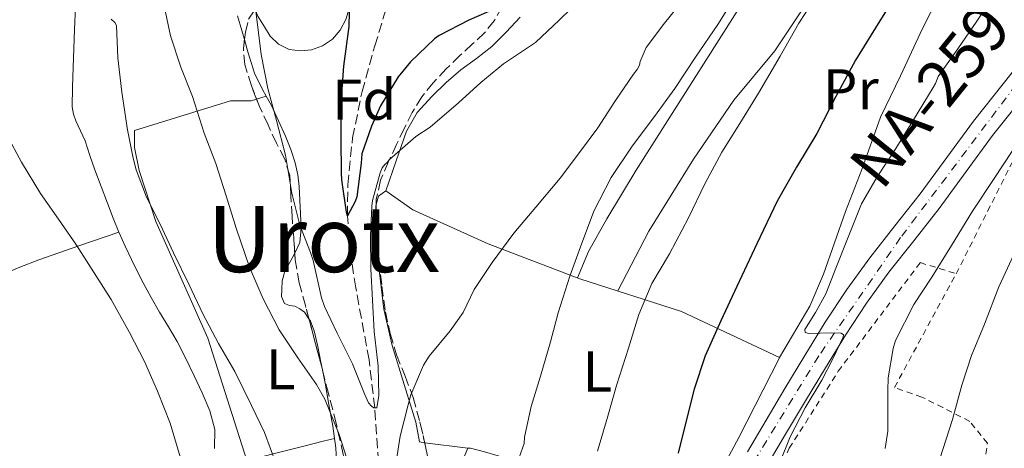
# Model space of a CAD drawing. Units: metres. Extents: x 613541 to 616970, y 4773332 to 4775703.
# Drawn here: x 616319 to 616491, y 4775030 to 4775104 of the extents above; entities that cross this region are included whole.
import ezdxf
from ezdxf.enums import TextEntityAlignment as Align

# ---------------------------------------------------------------- set-up
doc = ezdxf.new("R2010")
doc.units = ezdxf.units.M
doc.header["$MEASUREMENT"] = 0
for name, pattern in [('DGN Style 2', [1.7399219301090239, 1.043953158065414, -0.6959687720436097]), ('DGN Style 3', [2.435890702152634, 1.739921930109024, -0.6959687720436097]), ('DGN Style 4', [2.7856150101045474, 1.391937544087219, -0.6959687720436097, 0.001739921930109024, -0.6959687720436097])]:
    doc.linetypes.add(name, pattern=pattern)
for name, color, linetype, lineweight in [('Barranco lineal', 142, 'DGN Style 3', 13), ('Carretera', 9, 'Continuous', 0), ('Curva de nivel directora', 30, 'Continuous', 30), ('Curva de nivel intermedia', 30, 'Continuous', 0), ('Eje de carretera', 7, 'DGN Style 4', 0), ('Etiqueta de uso rústico', 92, 'Continuous', 0), ('Etiqueta de zona arbolada', 92, 'Continuous', 0), ('Línea de asfalto', 7, 'Continuous', 13), ('Línea de cambio de uso (parcela vista)', 92, 'Continuous', 0), ('Tela metálica o alambrada', 7, 'DGN Style 2', 0), ('Texto de Carretera Red Local', 1, 'Continuous', 0), ('Texto de Área (paraje) menor', 7, 'Continuous', 0), ('Zona arbolada', 92, 'DGN Style 3', 0)]:
    doc.layers.add(name, color=color, linetype=linetype, lineweight=lineweight)
doc.styles.add('Style-Arial', font='arial.ttf')

msp = doc.modelspace()

# ---------------------------------------------------------------- linework, layer by layer
at = {"layer": 'Barranco lineal', "color": 142, "linetype": 'DGN Style 3', "lineweight": 13}
msp.add_polyline3d([(616381.8899999997, 4775027.25, 332.6900000000023), (616381.2699999996, 4775036.689999999, 330), (616380.2699999996, 4775045.060000001, 329.1199999999953), (616377.9500000002, 4775057.619999999, 327.929999999993), (616376.9900000002, 4775063.890000001, 327.0299999999988), (616376.5099999999, 4775070.17, 325), (616376.5800000001, 4775075.560000001, 324.4600000000065), (616377.4000000004, 4775083.710000001, 323.4900000000052), (616379.0499999998, 4775091.779999999, 322.4600000000065), (616381.2699999996, 4775099.75, 321.570000000007), (616383.6500000004, 4775107.58, 320)], dxfattribs=at)
at = {"layer": 'Carretera', "color": 9, "linetype": 'Continuous', "lineweight": 0}
for points in [[(616446.1999999996, 4775029.040000001, 353.3099999999977), (616449.4400000006, 4775034.540000002, 353.6399999999995), (616452.7199999996, 4775040.029999999, 353.8000000000029), (616456.2100000011, 4775045.820000002, 354.5), (616459.7600000027, 4775051.599999999, 355.8399999999965), (616463.510000001, 4775057.290000002, 356.2400000000052), (616467.5000000009, 4775062.810000001, 356.5899999999965), (616471.8999999977, 4775068.380000001, 357), (616476.3000000007, 4775073.949999998, 357.3000000000029), (616480.920000001, 4775080.320000002, 357.4100000000035), (616485.6000000014, 4775086.65, 357.5899999999965), (616490.7300000011, 4775093.119999999, 357.8300000000018), (616495.8700000021, 4775099.600000001, 358.0299999999988)], [(616493.999999999, 4775090.529999999, 359.0099999999948), (616488.9099999995, 4775084.119999998, 358.7700000000041), (616484.2800000004, 4775077.86, 358.6100000000006), (616479.6200000001, 4775071.430000001, 358.5), (616475.170000002, 4775065.800000001, 358.2200000000012), (616470.8299999991, 4775060.300000001, 357.8999999999942), (616466.940000002, 4775054.92, 357.6399999999995), (616463.2699999998, 4775049.359999999, 355.1900000000023), (616459.7699999994, 4775043.659999999, 354.8999999999942), (616456.2899999992, 4775037.880000002, 354.8600000000006), (616453.0300000004, 4775032.41, 354.75), (616449.8299999974, 4775026.970000002, 354.4700000000012)]]:
    msp.add_polyline3d(points, dxfattribs=at)
at = {"layer": 'Curva de nivel directora', "color": 30, "linetype": 'Continuous', "lineweight": 30, "flags": 128}
for points, elevation in [([(616494.0700000002, 4775140.500000002), (616490.0199999999, 4775134.359999999), (616485.5000000005, 4775128.840000001), (616481.1199999994, 4775123.220000002), (616477.2999999995, 4775117.080000001), (616473.4900000007, 4775110.940000001), (616469.2599999995, 4775104.11), (616465.0399999995, 4775097.270000001), (616461.5899999985, 4775090.930000001), (616458.2699999991, 4775084.500000001), (616454.7499999988, 4775078.630000002), (616451.3600000002, 4775072.680000001), (616447.8299999986, 4775065.280000002), (616444.3699999985, 4775057.850000001), (616441.5499999999, 4775051.840000001), (616438.8299999997, 4775045.770000001), (616436.9099999998, 4775039.940000001), (616435.4300000002, 4775033.960000002), (616434.1200000002, 4775028.789999999)], 350), ([(616402.4700000001, 4775106.310000002), (616397.6299999988, 4775104.250000001), (616392.480000001, 4775101.58), (616391.6799999987, 4775100.970000003), (616387.519999999, 4775097), (616385.3599999998, 4775094.36), (616382.2899999986, 4775089.289999999), (616380.7100000005, 4775085.750000001), (616379.0399999986, 4775080.949999999), (616378.9000000001, 4775079.32), (616378.129999999, 4775073.480000001), (616377.8399999985, 4775072.630000004), (616376.5099999984, 4775070.170000002), (616376.3699999999, 4775070.779999999), (616375.5199999983, 4775076.41), (616375.4899999992, 4775077.640000002), (616375.4400000002, 4775083.480000002), (616375.4400000002, 4775089.880000002), (616375.8699999992, 4775096.230000001), (616376.79, 4775103.140000001), (616376.8999999996, 4775108.310000001)], 325)]:
    msp.add_lwpolyline(points, dxfattribs=dict(at, elevation=elevation))
at = {"layer": 'Curva de nivel intermedia', "color": 30, "linetype": 'Continuous', "lineweight": 0, "flags": 128}
for points, elevation in [([(616318.7800000004, 4775164.099999999), (616322.7000000009, 4775158.31), (616325.6100000012, 4775154.149999999), (616329.2300000021, 4775149.130000002), (616333.2000000018, 4775143.210000001), (616333.7300000016, 4775142.33), (616334.5400000007, 4775141.4), (616335.0999999995, 4775141), (616335.9000000019, 4775140.57), (616338.0600000012, 4775135.699999998), (616338.3000000003, 4775134.9), (616339.2500000002, 4775128.970000001), (616339.6799999994, 4775123.720000001), (616340.890000001, 4775117.91), (616342.9600000007, 4775111.619999998), (616344.6399999993, 4775106.439999999), (616345.690000002, 4775101.529999999), (616347.5000000002, 4775096.050000001), (616349.4900000019, 4775090.919999998), (616351.5200000014, 4775084.57), (616353.6000000001, 4775079.239999999), (616355.3900000005, 4775073.609999999), (616357.1200000005, 4775067.99)], 335), ([(616479.4100000017, 4775094.449999998), (616482.8300000015, 4775099.24), (616486.1700000009, 4775104.079999999), (616489.9700000007, 4775109.810000001), (616493.3900000005, 4775114.92)], 355.0000000000002), ([(616383.8399999999, 4775079.939999999), (616388.4000000019, 4775083.970000001), (616390.9299999998, 4775085.619999999), (616395.8700000017, 4775089.850000001), (616399.740000001, 4775093.38), (616403.6900000004, 4775096.609999999), (616408.7300000008, 4775099.970000001), (616409.2899999997, 4775100.34), (616413.3900000012, 4775104.249999999), (616417.4500000002, 4775108.259999999)], 330.0000000000002), ([(616384.8800000015, 4775026.529999999), (616385.6900000006, 4775031.749999999), (616387.0700000019, 4775037.210000002), (616387.5700000003, 4775038.949999998), (616389.7699999998, 4775044.09), (616390.730000001, 4775045.67), (616394.4000000011, 4775050.100000001), (616396.6500000019, 4775053.32), (616398.5899999999, 4775057.289999999), (616401.7300000002, 4775062.02), (616405.4699999997, 4775067.140000001), (616409.3099999997, 4775071.640000001), (616413.57, 4775076.709999999), (616416.9600000008, 4775081.16), (616420.1100000001, 4775085.46), (616423.1000000008, 4775090.050000001), (616426.3300000007, 4775094.81), (616426.99, 4775095.639999999), (616427.37, 4775096.41), (616427.4999999997, 4775097.01), (616428.5700000003, 4775099.460000001), (616431.7599999999, 4775103.730000001), (616436.140000001, 4775109.24)], 335), ([(616405.8499999996, 4775026.390000001), (616407.2800000003, 4775030.470000001), (616407.3700000017, 4775031.59), (616408.5300000019, 4775036.890000001), (616410.13, 4775042.23), (616411.8700000013, 4775048.199999999), (616413.2000000011, 4775053.220000001), (616415.2599999999, 4775059.640000001), (616417.1300000006, 4775064.76), (616419.4100000005, 4775070.970000001), (616422.4300000002, 4775076.850000001), (616426.1400000006, 4775082.310000001), (616430.0000000009, 4775087.449999999), (616433.5200000012, 4775092.329999999), (616437.1199999999, 4775097.800000001), (616441.0100000014, 4775103.46), (616443.7899999997, 4775107.890000001)], 340.0000000000002), ([(616420.060000001, 4775029.140000001), (616421.8500000013, 4775035.249999999), (616423.3600000001, 4775040.569999998), (616425.4500000001, 4775047.109999999), (616427.2500000015, 4775052.949999999), (616429.5500000014, 4775058.37), (616432.6200000005, 4775063.529999998), (616435.9000000017, 4775069.77), (616438.8000000007, 4775075.730000001), (616441.7100000009, 4775081.210000001), (616444.8899999993, 4775086.249999999), (616448.1300000004, 4775091.49), (616451.9000000011, 4775097.970000001), (616455.1800000002, 4775103.720000001), (616457.5700000017, 4775107.409999999)], 345.0000000000002), ([(616335.360000001, 4775104.42), (616336.0100000014, 4775103.829999999), (616336.2700000008, 4775103.289999999), (616336.4900000021, 4775097.65), (616337.2000000007, 4775091.699999998), (616338.1900000008, 4775085.140000001), (616339.1699999997, 4775080.21), (616339.7100000007, 4775078.149999999), (616341.49, 4775073.399999999), (616343.8700000005, 4775068.689999999), (616346.2199999995, 4775063.720000001), (616348.9100000006, 4775058.130000001), (616351.3300000014, 4775053.05), (616354.0300000014, 4775047.909999999), (616356.8900000004, 4775043.01), (616359.8099999994, 4775037.109999998), (616362.0800000003, 4775032.359999999), (616364.0100000015, 4775027.050000001)], 340.0000000000002), ([(616360.5300000014, 4775105.829999999), (616361.5000000015, 4775098.23), (616362.6200000013, 4775092.329999999), (616364.1700000003, 4775086.740000002), (616365.7100000003, 4775080.689999998), (616366.8300000001, 4775074.119999999), (616368.1900000013, 4775068.5), (616370.050000001, 4775063.779999999), (616370.5600000008, 4775062.34), (616372.0000000001, 4775055.830000001), (616372.4900000019, 4775054.329999999), (616374.7000000002, 4775049.670000001), (616377.3700000013, 4775044.369999998), (616379.5000000015, 4775039.13), (616380.1699999997, 4775037.569999999), (616380.6700000004, 4775036.949999998), (616381.0999999995, 4775036.689999999), (616381.6100000015, 4775036.680000001), (616381.9800000002, 4775038.81), (616381.8400000016, 4775043.970000001), (616381.170000001, 4775049.99), (616380.8800000005, 4775055.429999998), (616380.5700000019, 4775060.890000001), (616380.5400000007, 4775066.579999999), (616380.7500000009, 4775071.850000001), (616380.8600000005, 4775072.82), (616382.2100000004, 4775077.640000001), (616382.5700000003, 4775078.52), (616383.0199999996, 4775079.079999999), (616383.4400000019, 4775079.430000001), (616383.8399999999, 4775079.939999999)], 330.0000000000002), ([(616451.8300000018, 4775027.130000001), (616453.6600000003, 4775031.65), (616456.2500000007, 4775036.659999999), (616459.1299999997, 4775041.53), (616461.0800000011, 4775045.249999999), (616462.8899999993, 4775048.970000001), (616462.9299999995, 4775049.42), (616462.5400000005, 4775049.680000001), (616460.890000001, 4775049.78), (616456.89, 4775049.619999999), (616456.2700000008, 4775049.809999999), (616456.1900000004, 4775050.31), (616458.03, 4775053.300000001), (616459.8499999995, 4775056.529999998), (616461.7300000014, 4775061.34), (616463.6100000013, 4775066.15), (616465.5800000004, 4775071.060000001), (616466.060000001, 4775072.230000001), (616468.8000000013, 4775076.96), (616472.0500000013, 4775081.88), (616475.1500000014, 4775086.849999998), (616478.530000001, 4775092.529999998), (616478.9900000015, 4775093.189999999), (616479.4100000017, 4775094.449999998)], 355.0000000000002), ([(616317.2500000015, 4775084.13), (616319.7300000003, 4775079.480000001), (616323.0400000007, 4775074.019999999), (616326.140000001, 4775069.57), (616329.3100000003, 4775065.029999998), (616332.2899999998, 4775060.41), (616335.3299999997, 4775055.569999999), (616338.5300000005, 4775049.829999999), (616341.13, 4775044.730000001), (616343.4200000011, 4775039.61), (616345.6100000015, 4775034.02), (616347.5300000015, 4775027.59)], 345.0000000000002), ([(616470.1700000014, 4775029.619999998), (616470.6699999999, 4775032.599999998), (616470.640000001, 4775039.699999999), (616470.6900000002, 4775041.92), (616471.5700000006, 4775046.999999999), (616471.9999999999, 4775048.4), (616475.1700000016, 4775054.710000001), (616478.3000000007, 4775059.430000001), (616481.7300000018, 4775064.999999999), (616485.4100000008, 4775070.949999999), (616489.1799999995, 4775076.630000001), (616492.3300000011, 4775081.430000001)], 360), ([(616357.1200000005, 4775067.99), (616359.4200000005, 4775061.189999999), (616361.8400000011, 4775055.699999998), (616364.6100000006, 4775050.279999998), (616367.8400000005, 4775045.369999997), (616371.1200000016, 4775040.73), (616372.5900000002, 4775038.210000001), (616375.0900000014, 4775032.039999999), (616376.77, 4775026.739999999)], 335), ([(616473.1800000002, 4775012.05), (616475.5000000001, 4775016.960000001), (616477.6000000013, 4775022.050000001), (616479.7400000002, 4775027.779999999), (616481.9500000009, 4775034.640000001), (616483.5500000013, 4775040.66), (616485.25, 4775045.779999999), (616487.4699999995, 4775051.269999999), (616489.9800000018, 4775057.76), (616492.6100000005, 4775063.430000001)], 365.0000000000002)]:
    msp.add_lwpolyline(points, dxfattribs=dict(at, elevation=elevation))
at = {"layer": 'Eje de carretera', "color": 7, "linetype": 'DGN Style 4', "lineweight": 0}
msp.add_polyline3d([(616611.9600000002, 4775153.420000001, 366.7200000000012), (616605.6200000012, 4775155.800000002, 366.1600000000035), (616589.7600000004, 4775155.27, 364.4199999999984), (616563.8799999993, 4775152.620000001, 363.5), (616553.8399999988, 4775150.24, 362.9400000000023), (616540.3599999984, 4775143.369999999, 362.5299999999989), (616530.5899999985, 4775136.500000001, 361.8800000000049), (616520.8099999973, 4775126.980000001, 360.9700000000014), (616511.8299999986, 4775116.140000001, 359.1300000000046), (616498.2399999986, 4775099.92, 358.5700000000069), (616472.8799999983, 4775066.340000001, 357.5500000000029), (616458.6200000001, 4775045.730000002, 354.75), (616444.3500000007, 4775022.460000002, 353.4299999999931), (616435.3699999996, 4775000.26, 351.8999999999941), (616427.2100000012, 4774984.560000001, 350.320000000007), (616414.7899999982, 4774966.850000001, 348.6499999999943), (616403.9600000009, 4774953.630000002, 347.8600000000007), (616393.3999999975, 4774940.949999999, 346.9999999999999), (616385.7300000008, 4774931.960000001, 346.3899999999995), (616374.1898621548, 4774922.059706816, 346.2200000000012)], dxfattribs=at)
at = {"layer": 'Línea de asfalto', "color": 7, "linetype": 'Continuous', "lineweight": 13}
for points in [[(616446.1999999991, 4775029.040000002, 353.3099999999977), (616449.4400000002, 4775034.540000003, 353.6399999999995), (616452.7199999992, 4775040.03, 353.800000000003), (616456.2100000005, 4775045.820000002, 354.5000000000001), (616459.7600000022, 4775051.600000001, 355.8399999999965), (616463.5100000006, 4775057.290000003, 356.2400000000052), (616467.5000000005, 4775062.810000001, 356.5899999999965), (616471.8999999971, 4775068.380000001, 357.0000000000001), (616476.3000000003, 4775073.949999999, 357.300000000003), (616480.9200000004, 4775080.320000002, 357.4100000000035), (616485.600000001, 4775086.650000001, 357.5899999999965), (616490.7300000007, 4775093.12, 357.8300000000018), (616495.8700000015, 4775099.600000001, 358.0299999999989)], [(616493.9999999985, 4775090.529999999, 359.0099999999949), (616488.909999999, 4775084.119999999, 358.7700000000042), (616484.2799999999, 4775077.86, 358.6100000000007), (616479.6199999996, 4775071.430000001, 358.4999999999999), (616475.1700000016, 4775065.800000002, 358.2200000000011), (616470.8299999987, 4775060.300000001, 357.8999999999942), (616466.9400000017, 4775054.920000001, 357.6399999999994), (616463.2699999993, 4775049.359999999, 355.1900000000023), (616459.769999999, 4775043.66, 354.8999999999943), (616456.2899999988, 4775037.880000002, 354.8600000000005), (616453.0299999998, 4775032.41, 354.75), (616449.8299999969, 4775026.970000003, 354.4700000000012)]]:
    msp.add_polyline3d(points, dxfattribs=at)
at = {"layer": 'Línea de cambio de uso (parcela vista)', "color": 92, "linetype": 'Continuous', "lineweight": 0, "extrusion": (0.1481717980153857, 0.04938458827049935, 0.9877278373693034), "elevation": 327471.4035129648, "flags": 128}
msp.add_lwpolyline([(4335214.694920187, -2068831.949261681), (4335214.694920188, -2068833.702952472)], dxfattribs=at)
at = {"layer": 'Línea de cambio de uso (parcela vista)', "color": 92, "linetype": 'Continuous', "lineweight": 0, "extrusion": (0.1409377208885911, 0.04804692586498614, 0.9888518856460021), "elevation": 316625.5044254304, "flags": 128}
msp.add_lwpolyline([(4320788.575923397, -2100459.767231906), (4320788.575923396, -2100459.77193297)], dxfattribs=at)
at = {"layer": 'Línea de cambio de uso (parcela vista)', "color": 92, "linetype": 'Continuous', "lineweight": 0, "extrusion": (0.01549677257511156, -0.0212668474889331, 0.9996537256658617), "elevation": -91666.58559037547, "flags": 128}
msp.add_lwpolyline([(3310274.454525713, 3494984.990428984), (3310275.627359156, 3494985.93669185), (3310277.223510777, 3494985.93669185)], dxfattribs=at)
at = {"layer": 'Línea de cambio de uso (parcela vista)', "color": 92, "linetype": 'Continuous', "lineweight": 0, "extrusion": (0.1567769508298321, 0.05627887613272199, 0.9860292469241154), "elevation": 365701.5350943276, "flags": 128}
msp.add_lwpolyline([(4286029.843393778, -2162718.071685541), (4286029.843393778, -2162718.075887921)], dxfattribs=at)
at = {"layer": 'Línea de cambio de uso (parcela vista)', "color": 92, "linetype": 'Continuous', "lineweight": 0, "extrusion": (-0.1979556880135282, 0.02586091858829094, 0.9798697660775438), "elevation": 1798.296657532977, "flags": 128}
msp.add_lwpolyline([(-4814644.305770038, -7134.253622260178), (-4814644.305770039, -7141.975106803002)], dxfattribs=at)
at = {"layer": 'Línea de cambio de uso (parcela vista)', "color": 92, "linetype": 'Continuous', "lineweight": 0}
for points in [[(616464.8084000006, 4775139.695599999, 338.6588999999949), (616463.6399999997, 4775136.810000001, 339.4400000000023), (616460.9400000004, 4775132.189999999, 340), (616457.3600000005, 4775126.08, 340), (616456.4900000002, 4775124.720000001, 340), (616453.5499999998, 4775120.119999999, 340), (616444.4299999997, 4775105.82, 340.0500000000029), (616426.7999999998, 4775078.109999999, 340.1900000000023), (616421.7100000001, 4775069.640000001, 340.2299999999959), (616418.5199999996, 4775063.9, 340.2599999999948), (616416.5899999999, 4775059.34, 339.3500000000058)], [(616423.6200000001, 4775057.050000001, 342.1399999999995), (616429, 4775067.470000001, 344.1999999999971), (616436.7999999998, 4775080.029999999, 344.5299999999988), (616443.7999999998, 4775090.32, 344.8699999999953), (616450.9900000002, 4775098.91, 345.4100000000035), (616457.3600000005, 4775108.51, 345.9900000000052), (616462.7800000003, 4775116.67, 346.0200000000041), (616467.2599999999, 4775124.140000001, 346.0200000000041), (616470.6200000001, 4775129.609999999, 346.0899999999965), (616472.8992999997, 4775132.909200001, 346.1128000000026)], [(616487.0994999995, 4775122.054300001, 348.8565999999992), (616484.1200000001, 4775117.34, 349.0899999999965), (616480.9199999999, 4775111.130000001, 349.7700000000041), (616476.7199999997, 4775102.800000001, 350.2599999999948), (616472.8600000005, 4775094.560000001, 350.4199999999983), (616469.4000000004, 4775087.34, 351.1300000000047), (616466.1399999997, 4775078.199999999, 352.2100000000065), (616463.29, 4775070.91, 353.0800000000018), (616459.4400000004, 4775059.949999999, 354.0500000000029), (616457.0800000001, 4775054.41, 354.2799999999988), (616451.7799000005, 4775045.4298, 353.7599999999948)], [(616329.1799, 4775114.9, 340.6900000000023), (616329.3899999997, 4775113.630000001, 340.6900000000023), (616329.3399999999, 4775112.08, 340.6999999999971), (616329.29, 4775110.539999999, 340.7299999999959), (616329.1299999999, 4775106.58, 341.2599999999948), (616328.9699999997, 4775102.600000001, 341.8800000000047), (616328.8399999999, 4775099.289999999, 342.0800000000018), (616328.7000000002, 4775095.980000001, 342.2799999999988), (616328.5899999999, 4775092.550000001, 342.5299999999988), (616328.5700000003, 4775089.119999999, 342.7400000000052), (616328.7699999996, 4775087.880000001, 342.7599999999948), (616329.1900000004, 4775086.67, 342.7599999999948), (616330.0099999999, 4775084.949999999, 342.75), (616330.79, 4775083.230000001, 342.7400000000052), (616331.6500000004, 4775080.680000001, 342.7200000000012), (616332.5199999996, 4775078.140000001, 342.7599999999948), (616333.6200000001, 4775075.24, 342.9400000000023), (616334.7300000006, 4775072.33, 343.1600000000035), (616335.7100000001, 4775069.75, 343.3500000000058), (616336.6561000004, 4775067.318600001, 343.5298000000039)], [(616377.1221000003, 4775111.114600001, 324.5926999999938), (616377.1399999997, 4775109.310000001, 324.7599999999948), (616376.8700000001, 4775107.039999999, 325), (616376.7800000003, 4775106.279999999, 325.0899999999965), (616376.2400000002, 4775104.33, 325.320000000007), (616375.2599999999, 4775102.49, 325.5599999999977), (616373.9100000003, 4775100.949999999, 325.7899999999936), (616372.1900000004, 4775099.789999999, 326.0299999999988), (616370.25, 4775099.09, 326.2700000000041), (616368.3099999996, 4775098.91, 326.6000000000058), (616366.3799999999, 4775099.130000001, 327.1900000000023), (616364.4900000002, 4775100.029999999, 327.8399999999965), (616363.0599999996, 4775101.460000001, 328.4600000000065), (616362.0300000003, 4775103.07, 329.0399999999936), (616360.9100000003, 4775104.960000001, 329.7200000000012), (616360.5300000003, 4775105.800000001, 330), (616360.4003, 4775106.0843, 330.0872999999993)], [(616357.3799999999, 4775104.99, 331.4199999999983), (616358.1100000005, 4775102.460000001, 331.5599999999977), (616358.5683000004, 4775100.8431, 331.6377999999968)], [(616383.2100000001, 4775074.49, 332.3600000000006), (616385, 4775079.699999999, 331.6900000000023), (616386.7999999998, 4775084.91, 331.0299999999988), (616388.6799999997, 4775088.140000001, 330.679999999993), (616391.2800000003, 4775090.970000001, 330.5200000000041), (616393.7000000002, 4775093.350000001, 330.5099999999948), (616396.2400000002, 4775095.58, 330.5200000000041), (616398.9900000002, 4775097.58, 330.5099999999948), (616401.6600000003, 4775099.640000001, 330.4100000000035), (616404.1900000004, 4775102.17, 330), (616406.6200000001, 4775104.779999999, 329.5099999999948)], [(616358.5683000004, 4775100.8431, 331.6377999999968), (616359.1699999999, 4775098.720000001, 331.7400000000052), (616360.3099999996, 4775094.99, 331.9100000000035), (616361.6900000004, 4775092.140000001, 332.0399999999936), (616362.3256000001, 4775091.0185, 332.0642999999982)], [(616362.3256000001, 4775091.0185, 332.0642999999982), (616363.2599999999, 4775089.369999999, 332.1000000000058), (616364.5099999999, 4775086.710000001, 332.1000000000058), (616365.7100000001, 4775084.01, 332.1000000000058), (616366.6200000001, 4775081.720000001, 332.1000000000058), (616367.3899999997, 4775079.359999999, 332.1000000000058), (616367.8399999999, 4775077.310000001, 332.0899999999965), (616368.0899999999, 4775075.230000001, 332.1199999999953), (616368.2199999997, 4775072.869999999, 332.2299999999959), (616368.2999999998, 4775070.51, 332.3600000000006), (616368.4699999997, 4775067.99, 332.4700000000012), (616368.1900000004, 4775065.480000001, 332.6000000000058), (616367.4600000001, 4775063.869999999, 332.8899999999995), (616367.3354000002, 4775063.6417, 332.9501000000019)], [(616374.2394000003, 4775031.3599, 335.7899999999936), (616372.2599999999, 4775030.859999999, 336.0200000000041), (616368.9299999997, 4775030.02, 337.2299999999959), (616364.0300000003, 4775028.779999999, 339.7200000000012), (616361.54, 4775028.15, 340.6699999999983), (616358.9500000002, 4775027.5, 341.0500000000029), (616352.2000000002, 4775048.83, 340.8500000000058), (616343.1299999999, 4775069.15, 339.8800000000047), (616340.2199999997, 4775078.029999999, 339.4799999999959), (616339.4199999999, 4775082.039999999, 339.25), (616339.4299999997, 4775085.039999999, 338.7299999999959), (616356.1100000005, 4775090.17, 333.6100000000006), (616359.75, 4775090.16, 332.4900000000052), (616360.6823000005, 4775090.470799999, 332.334600000002)], [(616383.2100000001, 4775074.49, 332.3600000000006), (616387.8799999999, 4775071.199999999, 333.6399999999995), (616401.0199999996, 4775065.289999999, 336.3099999999977), (616417, 4775059.180000001, 339.429999999993), (616434.7199999997, 4775053.470000001, 346.679999999993), (616451.7799000005, 4775045.4298, 353.761599999998)], [(616389.9676999999, 4775030.610099999, 336.2884999999951), (616389.0499999998, 4775030.730000001, 336.1000000000058), (616388.4100000003, 4775034.189999999, 335.25), (616386.3799999999, 4775040.76, 334.929999999993), (616384.3200000003, 4775047.560000001, 334.570000000007), (616382.8399999999, 4775053.850000001, 334.1000000000058), (616382.0899999999, 4775060.199999999, 333.4799999999959), (616381.5300000003, 4775065.050000001, 332.9700000000012), (616381.4500000002, 4775068.75, 332.6900000000023), (616381.4500000002, 4775071.800000001, 332.3300000000018), (616381.5291999998, 4775072.094799999, 332.3350999999966)], [(616291.6200000001, 4774992.060000001, 351.0899999999965), (616294.0599999996, 4774995.49, 350.6499999999942), (616296.5099999999, 4774998.930000001, 350.2100000000065), (616297.9900000002, 4775001.359999999, 350.0899999999965), (616299.7400000002, 4775005.300000001, 350.320000000007), (616301.1600000003, 4775009.41, 350.5200000000041), (616303.5300000003, 4775017.24, 350.5200000000041), (616305.4699999997, 4775025.180000001, 350.5299999999988), (616306.5, 4775030.470000001, 350.5399999999936), (616307.2300000006, 4775035.789999999, 350.5500000000029), (616307.4100000003, 4775040.300000001, 350.5599999999977), (616307.5099999999, 4775044.810000001, 350.4900000000052), (616307.7800000003, 4775047.66, 350.2799999999988), (616308.2000000002, 4775050.49, 349.9900000000052), (616308.7199999997, 4775052.439999999, 349.8000000000029), (616309.6699999999, 4775054.25, 349.5899999999965), (616310.9900000002, 4775055.76, 349.2799999999988), (616312.4600000001, 4775057.050000001, 348.8699999999953), (616314.2599999999, 4775058.550000001, 348.3500000000058), (616316.1900000004, 4775059.789999999, 347.8099999999977), (616319.4100000003, 4775061.220000001, 346.8899999999995), (616322.75, 4775062.480000001, 346.070000000007), (616329.7000000002, 4775064.9, 344.8000000000029), (616336.6561000004, 4775067.318600001, 343.530700000003)], [(616336.6561000004, 4775067.318600001, 343.5298000000039), (616336.7100000001, 4775067.180000001, 343.5399999999936), (616337.7699999996, 4775064.850000001, 343.6499999999942), (616338.9100000003, 4775062.539999999, 343.6699999999983), (616339.8899999997, 4775060.5, 343.6600000000035), (616340.8899999997, 4775058.480000001, 343.6399999999995), (616342.29, 4775055.9, 343.6000000000058), (616343.75, 4775053.359999999, 343.5399999999936), (616345.3300000001, 4775050.800000001, 343.4199999999983), (616346.8700000001, 4775048.220000001, 343.25), (616348.3600000005, 4775045.26, 343.0500000000029), (616349.79, 4775042.27, 342.8399999999965), (616351.2100000001, 4775039.27, 342.6300000000047), (616352.5499999998, 4775036.189999999, 342.4199999999983), (616353.4000000004, 4775032.930000001, 342.3600000000006), (616353.3700000001, 4775029.609999999, 342.5500000000029)], [(616367.3354000002, 4775063.6417, 332.9501000000019), (616366.6299999999, 4775062.350000001, 333.2899999999936), (616366.0899999999, 4775061.32, 333.4799999999959), (616365.5499999998, 4775060.27, 333.6699999999983), (616365.1500000004, 4775058.789999999, 333.9799999999959), (616365.0499999998, 4775057.279999999, 334.2899999999936), (616365.04, 4775056.07, 334.5), (616365.5499999998, 4775054.859999999, 334.6100000000006), (616366.4100000003, 4775054.5, 334.6399999999995), (616367.3200000003, 4775054.380000001, 334.6499999999942), (616368.2100000001, 4775053.960000001, 334.6499999999942), (616369.0199999996, 4775053.359999999, 334.6499999999942), (616369.8010999998, 4775052.221200001, 334.6499999999942)], [(616369.8010999998, 4775052.221200001, 334.6499999999942), (616370.0899999999, 4775051.800000001, 334.6499999999942), (616370.7000000002, 4775050.08, 334.6499999999942), (616371.3200000003, 4775047.369999999, 334.6699999999983), (616371.8799999999, 4775044.65, 334.7400000000052), (616372.1408000002, 4775043.3135, 334.8016000000061)], [(616451.7799000005, 4775045.4298, 353.761599999998), (616451.7999999998, 4775045.42, 353.7700000000041), (616444.7000000002, 4775031.52, 352.2100000000065), (616437.9800000006, 4775018.970000001, 351.6000000000058)], [(616372.1408000002, 4775043.3135, 334.8016000000061), (616372.5999999996, 4775040.960000001, 334.9100000000035), (616373.29, 4775037.26, 335.1600000000035), (616373.9500000002, 4775033.5, 335.5599999999977), (616374.2394000003, 4775031.3599, 335.7921000000061)], [(616374.2394000003, 4775031.3599, 335.7921000000061), (616374.4600000001, 4775029.720000001, 335.9700000000012), (616374.6299999999, 4775026.199999999, 336.0800000000018), (616374.5899999999, 4775022.67, 336.2299999999959), (616374.54, 4775019.369999999, 336.6600000000035), (616374.3200000003, 4775016.08, 337.1100000000006), (616373.7599999999, 4775012.09, 337.5500000000029), (616373.1799999997, 4775008.109999999, 337.9600000000065), (616372.6900000004, 4775004.08, 338.2700000000041), (616372.1600000003, 4775000.08, 338.570000000007), (616371.4800000006, 4774996.710000001, 339.1199999999953), (616370.6799999997, 4774993.359999999, 339.5399999999936), (616369.9000000004, 4774990.140000001, 339.5599999999977), (616369.7823000001, 4774989.654200001, 339.5599999999977)], [(616380.7795000002, 4774986.478800001, 339.7301000000007), (616382.3700000001, 4774990.17, 339.6600000000035), (616383.9800000006, 4774993.850000001, 339.6100000000006), (616385.5099999999, 4774997.27, 339.4900000000052), (616387.04, 4775000.680000001, 339.3000000000029), (616388.3099999996, 4775003.730000001, 339.0800000000018), (616389.5, 4775006.810000001, 338.8500000000058), (616390.8600000005, 4775010.640000001, 338.5899999999965), (616392.1200000001, 4775014.49, 338.3399999999965), (616393.04, 4775017.65, 338.2700000000041), (616393.9800000006, 4775020.800000001, 338.2299999999959), (616394.8300000001, 4775023.17, 338.0299999999988), (616395.7400000002, 4775025.52, 337.8600000000006), (616396.3600000005, 4775027.039999999, 337.8399999999965), (616396.9900000002, 4775028.560000001, 337.8300000000018), (616397.4699999997, 4775029.630000001, 337.8300000000018)], [(616397.4699999997, 4775029.630000001, 337.8300000000018), (616397.9199999999, 4775029.630000001, 337.8500000000058), (616400.3600000005, 4775029.02, 338.6499999999942), (616402.7599999999, 4775028.33, 339.5899999999965), (616407.4400000004, 4775026.630000001, 341.320000000007), (616412.1200000001, 4775025.15, 343.2100000000065), (616417.0199999996, 4775024.029999999, 345.3699999999953), (616421.9199999999, 4775022.91, 347.5399999999936), (616437.9800000006, 4775018.970000001, 352.0899999999965)]]:
    msp.add_polyline3d(points, dxfattribs=at)
at = {"layer": 'Tela metálica o alambrada', "color": 7, "linetype": 'DGN Style 2', "lineweight": 0}
for points in [[(616482.5499999998, 4775060.050000001, 364.0299999999988), (616482.5700000003, 4775060.039999999, 364.0399999999936), (616493.5300000003, 4775081.869999999, 364.3699999999953), (616510.6399999997, 4775106.199999999, 364.4700000000012), (616524.6900000004, 4775125.52, 363.6900000000023)], [(616415.7699999996, 4774962.09, 350.1199999999953), (616425.1799999997, 4774972.99, 351.8500000000058), (616435.7400000002, 4774990.279999999, 353.570000000007), (616442.7599999999, 4775006.76, 355.1300000000047), (616453.4800000006, 4775029.630000001, 356.1000000000058), (616462.0300000003, 4775043.050000001, 358.3899999999995), (616476.2999999998, 4775062, 361.3300000000018), (616482.5499999998, 4775060.050000001, 364.0299999999988)], [(616463.9800000006, 4774959.180000001, 366.5200000000041), (616469.4500000002, 4774981.9, 368.6100000000006), (616478.54, 4775004.600000001, 369.929999999993), (616487.2300000006, 4775025.180000001, 369.4799999999959), (616488.0099999999, 4775030.52, 368.070000000007), (616484.9199999999, 4775034.33, 367.0599999999977), (616480.25, 4775036.730000001, 365.8600000000006), (616476.5700000003, 4775038.57, 365.3699999999953), (616471.8200000003, 4775040.24, 363.6100000000006), (616482.5499999998, 4775060.050000001, 364.0299999999988)]]:
    msp.add_polyline3d(points, dxfattribs=at)
at = {"layer": 'Zona arbolada', "color": 92, "linetype": 'DGN Style 3', "lineweight": 0, "extrusion": (-0.06881587128477452, 0.04530523898088899, 0.9966001260185562), "elevation": 174255.7823677694, "flags": 128}
msp.add_lwpolyline([(-4327244.06443112, -2103698.435044052), (-4327244.845423373, -2103699.300303066), (-4327248.320836642, -2103703.181952535), (-4327250.21794009, -2103705.310839643)], dxfattribs=at)
at = {"layer": 'Zona arbolada', "color": 92, "linetype": 'DGN Style 3', "lineweight": 0, "extrusion": (-0.1381248345616241, 0.04653584501455919, 0.9893209515653173), "elevation": 137408.7673053134, "flags": 128}
msp.add_lwpolyline([(-4721917.405903921, -930344.8746340317), (-4721913.754990378, -930342.4047088706), (-4721910.582534388, -930340.4308270126)], dxfattribs=at)
at = {"layer": 'Zona arbolada', "color": 92, "linetype": 'DGN Style 3', "lineweight": 0}
for points in [[(616404.5137, 4775111.7971, 329.3702999999951), (616404.5, 4775109.640000001, 329.6999999999971), (616403.4800000006, 4775106.539999999, 330.1300000000047), (616402.0800000001, 4775104.119999999, 330.3800000000047), (616400.3600000005, 4775102.01, 330.6499999999942), (616398.2199999997, 4775100.029999999, 331.1499999999942), (616396.0899999999, 4775098.060000001, 331.6499999999942), (616393.7300000006, 4775095.74, 332.1600000000035), (616391.4400000004, 4775093.34, 332.6600000000035), (616389.4500000002, 4775090.869999999, 333.1100000000006), (616387.7999999998, 4775088.17, 333.5899999999965), (616386.4100000003, 4775085.380000001, 334.1699999999983), (616385.0700000003, 4775082.560000001, 334.7899999999936), (616383.6299999999, 4775079.5, 335.429999999993), (616382.2800000003, 4775076.33, 336.0500000000029), (616381.54, 4775073.01, 336.570000000007), (616381.5291999998, 4775072.094799999, 336.686400000006)], [(616358.5683000004, 4775100.8431, 333.5556999999972), (616358.7300000006, 4775102.16, 333.320000000007), (616359.2699999996, 4775104.41, 332.8899999999995), (616360.4003, 4775106.0843, 332.5160999999935)], [(616403.4800000006, 4775106.539999999, 330.1300000000047), (616402.0800000001, 4775104.119999999, 330.3800000000047), (616400.3600000005, 4775102.01, 330.6499999999942), (616398.2199999997, 4775100.029999999, 331.1499999999942), (616396.0899999999, 4775098.060000001, 331.6499999999942), (616393.7300000006, 4775095.74, 332.1600000000035), (616391.4400000004, 4775093.34, 332.6600000000035), (616389.4500000002, 4775090.869999999, 333.1100000000006), (616387.7999999998, 4775088.17, 333.5899999999965), (616386.4100000003, 4775085.380000001, 334.1699999999983), (616385.0700000003, 4775082.560000001, 334.7899999999936), (616383.6299999999, 4775079.5, 335.429999999993), (616382.2800000003, 4775076.33, 336.0500000000029), (616381.54, 4775073.01, 336.570000000007), (616381.5, 4775069.630000001, 337), (616381.7100000001, 4775065.99, 337.4400000000023), (616382.0300000003, 4775062.350000001, 337.8500000000058), (616382.5099999999, 4775057.859999999, 338.2899999999936), (616383.1299999999, 4775053.390000001, 338.7299999999959), (616383.9699999997, 4775049.619999999, 339.0899999999965), (616385.0800000001, 4775045.930000001, 339.4600000000065), (616386.5499999998, 4775042.210000001, 339.9600000000065), (616387.9800000006, 4775038.480000001, 340.4400000000023), (616389.1299999999, 4775034.24, 340.8000000000029), (616390.1200000001, 4775029.949999999, 341.1399999999995), (616390.79, 4775026.600000001, 341.4100000000035)], [(616375.79, 4775028.539999999, 340.2899999999936), (616374.54, 4775033.960000001, 339.2400000000052), (616373.2000000002, 4775039.210000001, 338.8999999999942), (616371.8499999996, 4775044.439999999, 338.570000000007), (616370.5300000003, 4775049.470000001, 338.25), (616369.2000000002, 4775054.49, 337.929999999993), (616368.1200000001, 4775058.460000001, 337.6600000000035), (616367.4199999999, 4775062.49, 337.3800000000047), (616367.1399999997, 4775066.300000001, 337.1300000000047), (616366.8600000005, 4775070.109999999, 336.8699999999953), (616366.6600000003, 4775073.630000001, 336.570000000007), (616366.4600000001, 4775077.15, 336.2799999999988), (616365.5800000001, 4775080.039999999, 336.0200000000041), (616364.1500000004, 4775082.800000001, 335.7700000000041), (616362.6699999999, 4775085.99, 335.3300000000018), (616361.1799999997, 4775089.199999999, 334.8500000000058), (616359.7699999996, 4775092.800000001, 334.6100000000006), (616358.6500000004, 4775096.49, 334.2899999999936), (616358.3799999999, 4775099.310000001, 333.8300000000018), (616358.7300000006, 4775102.16, 333.320000000007), (616359.2699999996, 4775104.41, 332.8899999999995)], [(616360.6823000005, 4775090.470799999, 334.7652999999991), (616359.7699999996, 4775092.800000001, 334.6100000000006), (616358.6500000004, 4775096.49, 334.2899999999936), (616358.3799999999, 4775099.310000001, 333.8300000000018), (616358.5683000004, 4775100.8431, 333.5556999999972)], [(616367.3354000002, 4775063.6417, 337.3043999999936), (616367.1399999997, 4775066.300000001, 337.1300000000047), (616366.8600000005, 4775070.109999999, 336.8699999999953), (616366.6600000003, 4775073.630000001, 336.570000000007), (616366.4600000001, 4775077.15, 336.2799999999988), (616365.5800000001, 4775080.039999999, 336.0200000000041), (616364.1500000004, 4775082.800000001, 335.7700000000041), (616362.6699999999, 4775085.99, 335.3300000000018), (616361.1799999997, 4775089.199999999, 334.8500000000058), (616360.6823000005, 4775090.470799999, 334.7652999999991)], [(616381.5291999998, 4775072.094799999, 336.686400000006), (616381.5, 4775069.630000001, 337), (616381.7100000001, 4775065.99, 337.4400000000023), (616382.0300000003, 4775062.350000001, 337.8500000000058), (616382.5099999999, 4775057.859999999, 338.2899999999936), (616383.1299999999, 4775053.390000001, 338.7299999999959), (616383.9699999997, 4775049.619999999, 339.0899999999965), (616385.0800000001, 4775045.930000001, 339.4600000000065), (616386.5499999998, 4775042.210000001, 339.9600000000065), (616387.9800000006, 4775038.480000001, 340.4400000000023)], [(616369.8010999998, 4775052.221200001, 338.0746000000072), (616369.2000000002, 4775054.49, 337.929999999993), (616368.1200000001, 4775058.460000001, 337.6600000000035), (616367.4199999999, 4775062.49, 337.3800000000047), (616367.3354000002, 4775063.6417, 337.3043999999936)], [(616369.7823000001, 4774989.654200001, 343.9899000000005), (616371, 4774992.58, 343.8800000000047), (616372.5199999996, 4774996, 343.6900000000023), (616373.7599999999, 4774998.49, 343.5), (616374.9900000002, 4775001, 343.3000000000029), (616375.8600000005, 4775003.380000001, 343.1499999999942), (616376.4299999997, 4775005.850000001, 342.9799999999959), (616376.8799999999, 4775009.680000001, 342.6300000000047), (616377.0499999998, 4775013.52, 342.25), (616377.0899999999, 4775018.310000001, 341.8399999999965), (616376.75, 4775023.07, 341.429999999993), (616375.79, 4775028.539999999, 340.2899999999936), (616374.54, 4775033.960000001, 339.2400000000052), (616373.2000000002, 4775039.210000001, 338.8999999999942), (616372.1408000002, 4775043.3135, 338.6410999999935)], [(616389.9676999999, 4775030.610099999, 341.0877000000037), (616390.1200000001, 4775029.949999999, 341.1399999999995), (616390.79, 4775026.600000001, 341.4100000000035), (616391.2400000002, 4775023.24, 341.6699999999983), (616391.25, 4775019.24, 341.9900000000052), (616390.5899999999, 4775015.26, 342.3099999999977), (616389.4699999997, 4775010.9, 342.5399999999936), (616388.2699999996, 4775006.59, 342.7599999999948), (616387.3600000005, 4775003.279999999, 343), (616386.2999999998, 4775000.029999999, 343.2700000000041), (616384.8700000001, 4774996.560000001, 343.6000000000058), (616383.4199999999, 4774993.119999999, 343.929999999993), (616382.3099999996, 4774990.42, 344.1300000000047), (616381.2100000001, 4774987.710000001, 344.2299999999959), (616380.7795000002, 4774986.478800001, 344.2333999999973)]]:
    msp.add_polyline3d(points, dxfattribs=at)

# ---------------------------------------------------------------- texts
at = {"layer": 'Etiqueta de uso rústico', "color": 92, "linetype": 'Continuous', "lineweight": 0, "style": 'Style-Arial'}
for s, p in [('Pr', (616464.1954566083, 4775092.190010001, 349.5599999999977)), ('L', (616364.8714203791, 4775043.400010001, 337.1199999999953)), ('L', (616420.051420379, 4775043.010010001, 343.1000000000058))]:
    msp.add_text(s, height=7.000000000000002, dxfattribs=at).set_placement(p, align=Align.MIDDLE_CENTER)
at = {"layer": 'Etiqueta de zona arbolada', "color": 92, "linetype": 'Continuous', "lineweight": 0, "style": 'Style-Arial'}
msp.add_text('Fd', height=7.000000000000002, dxfattribs=at).set_placement((616379.4174413643, 4775090.390010001, 323.1600000000035), align=Align.MIDDLE_CENTER)
at = {"layer": 'Texto de Carretera Red Local', "color": 1, "linetype": 'Continuous', "lineweight": 0, "style": 'Style-Arial'}
msp.add_text('NA-2591 Ziga', height=8, rotation=51.05, dxfattribs=at).set_placement((616487.5546310507, 4775102.881656209, 355.1699999999983), align=Align.MIDDLE_CENTER)
at = {"layer": 'Texto de Área (paraje) menor', "color": 7, "linetype": 'Continuous', "lineweight": 0, "style": 'Style-Arial'}
msp.add_text('Urotx', height=11.5, dxfattribs=at).set_placement((616372.3775664691, 4775066.09001, 333.6499999999942), align=Align.MIDDLE_CENTER)

doc.saveas('drawing.dxf')
